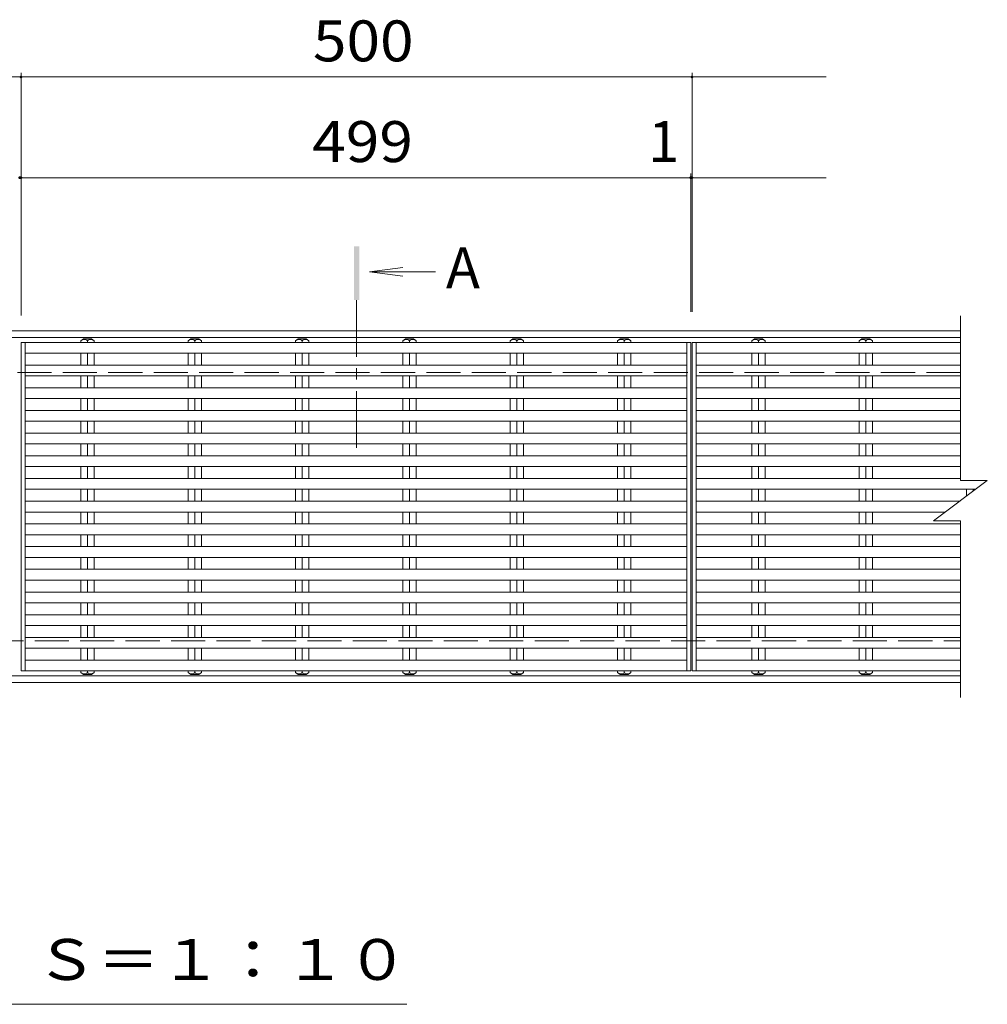
# Model space of a CAD drawing. Units: millimetres. Extents: x -1710 to 1861, y -1375 to 1168.
# Drawn here: x -835 to -114, y 435 to 1168 of the extents above; entities that cross this region are included whole.
import ezdxf

# ---------------------------------------------------------------- set-up
doc = ezdxf.new("R2010")
doc.units = ezdxf.units.MM
doc.header["$LTSCALE"] = 10
doc.linetypes.add('JWW_CENTER1', pattern=[6.773333, 4.233333, -0.846667, 0.846667, -0.846667])
doc.linetypes.add('JWW_DASHED3', pattern=[3.386667, 2.54, -0.846667])
for name, color, linetype in [('C-1', 7, 'Continuous'), ('C-2', 7, 'Continuous'), ('C-4', 7, 'Continuous'), ('C-5', 7, 'Continuous'), ('C-A', 7, 'Continuous')]:
    doc.layers.add(name, color=color, linetype=linetype)
doc.styles.add('ＭＳ ゴシック', font='txt', dxfattribs={"height": 1})

msp = doc.modelspace()

# ---------------------------------------------------------------- linework, layer by layer
at = {"layer": 'C-1', "color": 2, "linetype": 'Continuous', "lineweight": 9}
for p, q in [((-134.19, 936.5), (-1535.18, 936.5)), ((-134.19, 931.5), (-1535.18, 931.5)), ((-1535.18, 679.51), (-134.19, 679.51)), ((-1535.18, 674.51), (-134.19, 674.51))]:
    msp.add_line(p, q, dxfattribs=at)
at = {"layer": 'C-1', "color": 2, "linetype": 'JWW_DASHED3', "lineweight": 9}
for p, q in [((-134.19, 905.5), (-1535.18, 905.5)), ((-1535.18, 705.51), (-134.19, 705.51))]:
    msp.add_line(p, q, dxfattribs=at)
at = {"layer": 'C-2', "color": 3, "linetype": 'Continuous', "lineweight": 9}
for p, q in [((-134.19, 824.98), (-134.19, 947.71)), ((-834.19, 927.79), (-834.19, 683.23)), ((-338.19, 927.79), (-338.19, 683.23)), ((-335.19, 927.79), (-335.19, 683.23)), ((-334.19, 927.79), (-334.19, 683.23)), ((-331.19, 927.79), (-331.19, 683.23)), ((-154.19, 794.97), (-114.19, 824.98)), ((-134.19, 824.98), (-114.19, 824.98)), ((-154.19, 794.97), (-134.19, 794.97)), ((-134.19, 794.97), (-134.19, 663.28))]:
    msp.add_line(p, q, dxfattribs=at)
at = {"layer": 'C-4', "color": 7, "linetype": 'Continuous', "lineweight": 9}
for p, q in [((-1434.19, 1125.5), (-834.19, 1125.5)), ((-834.19, 1128.5), (-834.19, 947.79)), ((-834.19, 1125.5), (-234.19, 1125.5)), ((-334.19, 1128.5), (-334.19, 950.5)), ((-835.19, 1050.5), (-834.19, 1050.5)), ((-834.19, 1053.5), (-834.19, 947.79)), ((-834.19, 1050.5), (-234.19, 1050.5)), ((-335.19, 1053.5), (-335.19, 950.5)), ((-335.19, 1050.5), (-334.19, 1050.5)), ((-334.19, 1053.5), (-334.19, 950.5))]:
    msp.add_line(p, q, dxfattribs=at)
at = {"layer": 'C-4', "color": 7, "linetype": 'Continuous', "lineweight": 9, "const_width": 1}
for points in [[(-833.69, 1125.5, 0.414214), (-834.19, 1126, 0.414214), (-834.69, 1125.5, 0.414214), (-834.19, 1125, 0.414214)], [(-333.69, 1125.5, 0.414214), (-334.19, 1126, 0.414214), (-334.69, 1125.5, 0.414214), (-334.19, 1125, 0.414214)], [(-834.69, 1050.5, 0.414214), (-835.19, 1051, 0.414214), (-835.69, 1050.5, 0.414214), (-835.19, 1050, 0.414214)], [(-833.69, 1050.5, 0.414214), (-834.19, 1051, 0.414214), (-834.69, 1050.5, 0.414214), (-834.19, 1050, 0.414214)], [(-334.69, 1050.5, 0.414214), (-335.19, 1051, 0.414214), (-335.69, 1050.5, 0.414214), (-335.19, 1050, 0.414214)], [(-333.69, 1050.5, 0.414214), (-334.19, 1051, 0.414214), (-334.69, 1050.5, 0.414214), (-334.19, 1050, 0.414214)]]:
    msp.add_lwpolyline(points, format="xyb", close=True, dxfattribs=at)
at = {"layer": 'C-5', "color": 4, "linetype": 'Continuous', "lineweight": 9}
for q in [(-549.73, 983.59), (-525.27, 980.32), (-549.73, 977.06)]:
    msp.add_line((-574.52, 980.32), q, dxfattribs=at)
at = {"layer": 'C-5', "color": 4, "linetype": 'JWW_CENTER1', "lineweight": 9}
msp.add_line((-584.19, 959.34), (-584.19, 845.55), dxfattribs=at)
at = {"layer": 'C-5', "color": 7, "linetype": 'Continuous', "lineweight": 9}
msp.add_line((-546.69, 434.87), (-1121.69, 434.87), dxfattribs=at)
at = {"layer": 'C-5', "color": 4, "linetype": 'Continuous', "lineweight": 9}
msp.add_solid([(-582.19, 959.34), (-582.19, 999.34), (-586.19, 959.34), (-586.19, 999.34)], dxfattribs=at)
at = {"layer": 'C-A', "color": 3, "linetype": 'Continuous', "lineweight": 9}
for p, q in [((-335.19, 927.79), (-834.19, 927.79)), ((-831.19, 927.79), (-831.19, 683.23)), ((-789.64, 929), (-787.69, 930.5)), ((-789.64, 929), (-789.64, 927.79)), ((-781.69, 930.5), (-787.69, 930.5)), ((-784.69, 929), (-784.69, 927.79)), ((-781.69, 930.5), (-779.74, 929)), ((-779.74, 929), (-779.74, 927.79)), ((-709.64, 929), (-707.69, 930.5)), ((-709.64, 929), (-709.64, 927.79)), ((-701.69, 930.5), (-707.69, 930.5)), ((-704.69, 929), (-704.69, 927.79)), ((-701.69, 930.5), (-699.74, 929)), ((-699.74, 929), (-699.74, 927.79)), ((-629.64, 929), (-627.69, 930.5)), ((-629.64, 929), (-629.64, 927.79)), ((-621.69, 930.5), (-627.69, 930.5)), ((-624.69, 929), (-624.69, 927.79)), ((-621.69, 930.5), (-619.74, 929)), ((-619.74, 929), (-619.74, 927.79)), ((-549.64, 929), (-547.69, 930.5)), ((-549.64, 929), (-549.64, 927.79)), ((-541.69, 930.5), (-547.69, 930.5)), ((-544.69, 929), (-544.69, 927.79)), ((-541.69, 930.5), (-539.74, 929)), ((-539.74, 929), (-539.74, 927.79)), ((-469.64, 929), (-467.69, 930.5)), ((-469.64, 929), (-469.64, 927.79)), ((-461.69, 930.5), (-467.69, 930.5)), ((-464.69, 929), (-464.69, 927.79)), ((-461.69, 930.5), (-459.74, 929)), ((-459.74, 929), (-459.74, 927.79)), ((-389.64, 929), (-387.69, 930.5)), ((-389.64, 929), (-389.64, 927.79)), ((-381.69, 930.5), (-387.69, 930.5)), ((-384.69, 929), (-384.69, 927.79)), ((-381.69, 930.5), (-379.74, 929)), ((-379.74, 929), (-379.74, 927.79)), ((-134.19, 927.79), (-334.19, 927.79)), ((-289.64, 929), (-287.69, 930.5)), ((-289.64, 929), (-289.64, 927.79)), ((-281.69, 930.5), (-287.69, 930.5)), ((-284.69, 929), (-284.69, 927.79)), ((-281.69, 930.5), (-279.74, 929)), ((-279.74, 929), (-279.74, 927.79)), ((-209.64, 929), (-207.69, 930.5)), ((-209.64, 929), (-209.64, 927.79)), ((-201.69, 930.5), (-207.69, 930.5)), ((-204.69, 929), (-204.69, 927.79)), ((-201.69, 930.5), (-199.74, 929)), ((-199.74, 929), (-199.74, 927.79)), ((-831.19, 919.79), (-338.19, 919.79)), ((-789.64, 919.79), (-789.64, 910.89)), ((-784.69, 919.79), (-784.69, 910.89)), ((-779.74, 919.79), (-779.74, 910.89)), ((-709.64, 919.79), (-709.64, 910.89)), ((-704.69, 919.79), (-704.69, 910.89)), ((-699.74, 919.79), (-699.74, 910.89)), ((-629.64, 919.79), (-629.64, 910.89)), ((-624.69, 919.79), (-624.69, 910.89)), ((-619.74, 919.79), (-619.74, 910.89)), ((-549.64, 919.79), (-549.64, 910.89)), ((-544.69, 919.79), (-544.69, 910.89)), ((-539.74, 919.79), (-539.74, 910.89)), ((-469.64, 919.79), (-469.64, 910.89)), ((-464.69, 919.79), (-464.69, 910.89)), ((-459.74, 919.79), (-459.74, 910.89)), ((-389.64, 919.79), (-389.64, 910.89)), ((-384.69, 919.79), (-384.69, 910.89)), ((-379.74, 919.79), (-379.74, 910.89)), ((-134.19, 919.79), (-331.19, 919.79)), ((-289.64, 919.79), (-289.64, 910.89)), ((-284.69, 919.79), (-284.69, 910.89)), ((-279.74, 919.79), (-279.74, 910.89)), ((-209.64, 919.79), (-209.64, 910.89)), ((-204.69, 919.79), (-204.69, 910.89)), ((-199.74, 919.79), (-199.74, 910.89)), ((-831.19, 910.89), (-338.19, 910.89)), ((-134.19, 910.89), (-331.19, 910.89)), ((-831.19, 902.89), (-338.19, 902.89)), ((-789.64, 902.89), (-789.64, 894)), ((-784.69, 902.89), (-784.69, 894)), ((-779.74, 902.89), (-779.74, 894)), ((-709.64, 902.89), (-709.64, 894)), ((-704.69, 902.89), (-704.69, 894)), ((-699.74, 902.89), (-699.74, 894)), ((-629.64, 902.89), (-629.64, 894)), ((-624.69, 902.89), (-624.69, 894)), ((-619.74, 902.89), (-619.74, 894)), ((-549.64, 902.89), (-549.64, 894)), ((-544.69, 902.89), (-544.69, 894)), ((-539.74, 902.89), (-539.74, 894)), ((-469.64, 902.89), (-469.64, 894)), ((-464.69, 902.89), (-464.69, 894)), ((-459.74, 902.89), (-459.74, 894)), ((-389.64, 902.89), (-389.64, 894)), ((-384.69, 902.89), (-384.69, 894)), ((-379.74, 902.89), (-379.74, 894)), ((-134.19, 902.89), (-331.19, 902.89)), ((-289.64, 902.89), (-289.64, 894)), ((-284.69, 902.89), (-284.69, 894)), ((-279.74, 902.89), (-279.74, 894)), ((-209.64, 902.89), (-209.64, 894)), ((-204.69, 902.89), (-204.69, 894)), ((-199.74, 902.89), (-199.74, 894)), ((-831.19, 894), (-338.19, 894)), ((-134.19, 894), (-331.19, 894)), ((-831.19, 886), (-338.19, 886)), ((-789.64, 886), (-789.64, 877.1)), ((-784.69, 886), (-784.69, 877.1)), ((-779.74, 886), (-779.74, 877.1)), ((-709.64, 886), (-709.64, 877.1)), ((-704.69, 886), (-704.69, 877.1)), ((-699.74, 886), (-699.74, 877.1)), ((-629.64, 886), (-629.64, 877.1)), ((-624.69, 886), (-624.69, 877.1)), ((-619.74, 886), (-619.74, 877.1)), ((-549.64, 886), (-549.64, 877.1)), ((-544.69, 886), (-544.69, 877.1)), ((-539.74, 886), (-539.74, 877.1)), ((-469.64, 886), (-469.64, 877.1)), ((-464.69, 886), (-464.69, 877.1)), ((-459.74, 886), (-459.74, 877.1)), ((-389.64, 886), (-389.64, 877.1)), ((-384.69, 886), (-384.69, 877.1)), ((-379.74, 886), (-379.74, 877.1)), ((-134.19, 886), (-331.19, 886)), ((-289.64, 886), (-289.64, 877.1)), ((-284.69, 886), (-284.69, 877.1)), ((-279.74, 886), (-279.74, 877.1)), ((-209.64, 886), (-209.64, 877.1)), ((-204.69, 886), (-204.69, 877.1)), ((-199.74, 886), (-199.74, 877.1)), ((-831.19, 877.1), (-338.19, 877.1)), ((-134.19, 877.1), (-331.19, 877.1)), ((-831.19, 869.1), (-338.19, 869.1)), ((-789.64, 869.1), (-789.64, 860.2)), ((-784.69, 869.1), (-784.69, 860.2)), ((-779.74, 869.1), (-779.74, 860.2)), ((-709.64, 869.1), (-709.64, 860.2)), ((-704.69, 869.1), (-704.69, 860.2)), ((-699.74, 869.1), (-699.74, 860.2)), ((-629.64, 869.1), (-629.64, 860.2)), ((-624.69, 869.1), (-624.69, 860.2)), ((-619.74, 869.1), (-619.74, 860.2)), ((-549.64, 869.1), (-549.64, 860.2)), ((-544.69, 869.1), (-544.69, 860.2)), ((-539.74, 869.1), (-539.74, 860.2)), ((-469.64, 869.1), (-469.64, 860.2)), ((-464.69, 869.1), (-464.69, 860.2)), ((-459.74, 869.1), (-459.74, 860.2)), ((-389.64, 869.1), (-389.64, 860.2)), ((-384.69, 869.1), (-384.69, 860.2)), ((-379.74, 869.1), (-379.74, 860.2)), ((-134.19, 869.1), (-331.19, 869.1)), ((-289.64, 869.1), (-289.64, 860.2)), ((-284.69, 869.1), (-284.69, 860.2)), ((-279.74, 869.1), (-279.74, 860.2)), ((-209.64, 869.1), (-209.64, 860.2)), ((-204.69, 869.1), (-204.69, 860.2)), ((-199.74, 869.1), (-199.74, 860.2)), ((-831.19, 860.2), (-338.19, 860.2)), ((-134.19, 860.2), (-331.19, 860.2)), ((-831.19, 852.2), (-338.19, 852.2)), ((-789.64, 852.2), (-789.64, 843.31)), ((-784.69, 852.2), (-784.69, 843.31)), ((-779.74, 852.2), (-779.74, 843.31)), ((-709.64, 852.2), (-709.64, 843.31)), ((-704.69, 852.2), (-704.69, 843.31)), ((-699.74, 852.2), (-699.74, 843.31)), ((-629.64, 852.2), (-629.64, 843.31)), ((-624.69, 852.2), (-624.69, 843.31)), ((-619.74, 852.2), (-619.74, 843.31)), ((-549.64, 852.2), (-549.64, 843.31)), ((-544.69, 852.2), (-544.69, 843.31)), ((-539.74, 852.2), (-539.74, 843.31)), ((-469.64, 852.2), (-469.64, 843.31)), ((-464.69, 852.2), (-464.69, 843.31)), ((-459.74, 852.2), (-459.74, 843.31)), ((-389.64, 852.2), (-389.64, 843.31)), ((-384.69, 852.2), (-384.69, 843.31)), ((-379.74, 852.2), (-379.74, 843.31)), ((-134.19, 852.2), (-331.19, 852.2)), ((-289.64, 852.2), (-289.64, 843.31)), ((-284.69, 852.2), (-284.69, 843.31)), ((-279.74, 852.2), (-279.74, 843.31)), ((-209.64, 852.2), (-209.64, 843.31)), ((-204.69, 852.2), (-204.69, 843.31)), ((-199.74, 852.2), (-199.74, 843.31)), ((-831.19, 843.31), (-338.19, 843.31)), ((-134.19, 843.31), (-331.19, 843.31)), ((-831.19, 835.31), (-338.19, 835.31)), ((-789.64, 835.31), (-789.64, 826.41)), ((-784.69, 835.31), (-784.69, 826.41)), ((-779.74, 835.31), (-779.74, 826.41)), ((-709.64, 835.31), (-709.64, 826.41)), ((-704.69, 835.31), (-704.69, 826.41)), ((-699.74, 835.31), (-699.74, 826.41)), ((-629.64, 835.31), (-629.64, 826.41)), ((-624.69, 835.31), (-624.69, 826.41)), ((-619.74, 835.31), (-619.74, 826.41)), ((-549.64, 835.31), (-549.64, 826.41)), ((-544.69, 835.31), (-544.69, 826.41)), ((-539.74, 835.31), (-539.74, 826.41)), ((-469.64, 835.31), (-469.64, 826.41)), ((-464.69, 835.31), (-464.69, 826.41)), ((-459.74, 835.31), (-459.74, 826.41)), ((-389.64, 835.31), (-389.64, 826.41)), ((-384.69, 835.31), (-384.69, 826.41)), ((-379.74, 835.31), (-379.74, 826.41)), ((-134.19, 835.31), (-331.19, 835.31)), ((-289.64, 835.31), (-289.64, 826.41)), ((-284.69, 835.31), (-284.69, 826.41)), ((-279.74, 835.31), (-279.74, 826.41)), ((-209.64, 835.31), (-209.64, 826.41)), ((-204.69, 835.31), (-204.69, 826.41)), ((-199.74, 835.31), (-199.74, 826.41)), ((-831.19, 826.41), (-338.19, 826.41)), ((-134.19, 826.41), (-331.19, 826.41)), ((-831.19, 818.41), (-338.19, 818.41)), ((-789.64, 818.41), (-789.64, 809.51)), ((-784.69, 818.41), (-784.69, 809.51)), ((-779.74, 818.41), (-779.74, 809.51)), ((-709.64, 818.41), (-709.64, 809.51)), ((-704.69, 818.41), (-704.69, 809.51)), ((-699.74, 818.41), (-699.74, 809.51)), ((-629.64, 818.41), (-629.64, 809.51)), ((-624.69, 818.41), (-624.69, 809.51)), ((-619.74, 818.41), (-619.74, 809.51)), ((-549.64, 818.41), (-549.64, 809.51)), ((-544.69, 818.41), (-544.69, 809.51)), ((-539.74, 818.41), (-539.74, 809.51)), ((-469.64, 818.41), (-469.64, 809.51)), ((-464.69, 818.41), (-464.69, 809.51)), ((-459.74, 818.41), (-459.74, 809.51)), ((-389.64, 818.41), (-389.64, 809.51)), ((-384.69, 818.41), (-384.69, 809.51)), ((-379.74, 818.41), (-379.74, 809.51)), ((-122.94, 818.41), (-331.19, 818.41)), ((-289.64, 818.41), (-289.64, 809.51)), ((-284.69, 818.41), (-284.69, 809.51)), ((-279.74, 818.41), (-279.74, 809.51)), ((-209.64, 818.41), (-209.64, 809.51)), ((-204.69, 818.41), (-204.69, 809.51)), ((-199.74, 818.41), (-199.74, 809.51)), ((-129.64, 818.41), (-129.64, 813.39)), ((-124.69, 818.41), (-124.69, 817.1)), ((-831.19, 809.51), (-338.19, 809.51)), ((-134.81, 809.51), (-331.19, 809.51)), ((-831.19, 801.51), (-338.19, 801.51)), ((-789.64, 801.51), (-789.64, 792.61)), ((-784.69, 801.51), (-784.69, 792.61)), ((-779.74, 801.51), (-779.74, 792.61)), ((-709.64, 801.51), (-709.64, 792.61)), ((-704.69, 801.51), (-704.69, 792.61)), ((-699.74, 801.51), (-699.74, 792.61)), ((-629.64, 801.51), (-629.64, 792.61)), ((-624.69, 801.51), (-624.69, 792.61)), ((-619.74, 801.51), (-619.74, 792.61)), ((-549.64, 801.51), (-549.64, 792.61)), ((-544.69, 801.51), (-544.69, 792.61)), ((-539.74, 801.51), (-539.74, 792.61)), ((-469.64, 801.51), (-469.64, 792.61)), ((-464.69, 801.51), (-464.69, 792.61)), ((-459.74, 801.51), (-459.74, 792.61)), ((-389.64, 801.51), (-389.64, 792.61)), ((-384.69, 801.51), (-384.69, 792.61)), ((-379.74, 801.51), (-379.74, 792.61)), ((-145.47, 801.51), (-331.19, 801.51)), ((-289.64, 801.51), (-289.64, 792.61)), ((-284.69, 801.51), (-284.69, 792.61)), ((-279.74, 801.51), (-279.74, 792.61)), ((-209.64, 801.51), (-209.64, 792.61)), ((-204.69, 801.51), (-204.69, 792.61)), ((-199.74, 801.51), (-199.74, 792.61)), ((-831.19, 792.61), (-338.19, 792.61)), ((-134.19, 792.61), (-331.19, 792.61)), ((-831.19, 784.61), (-338.19, 784.61)), ((-789.64, 784.61), (-789.64, 775.72)), ((-784.69, 784.61), (-784.69, 775.72)), ((-779.74, 784.61), (-779.74, 775.72)), ((-709.64, 784.61), (-709.64, 775.72)), ((-704.69, 784.61), (-704.69, 775.72)), ((-699.74, 784.61), (-699.74, 775.72)), ((-629.64, 784.61), (-629.64, 775.72)), ((-624.69, 784.61), (-624.69, 775.72)), ((-619.74, 784.61), (-619.74, 775.72)), ((-549.64, 784.61), (-549.64, 775.72)), ((-544.69, 784.61), (-544.69, 775.72)), ((-539.74, 784.61), (-539.74, 775.72)), ((-469.64, 784.61), (-469.64, 775.72)), ((-464.69, 784.61), (-464.69, 775.72)), ((-459.74, 784.61), (-459.74, 775.72)), ((-389.64, 784.61), (-389.64, 775.72)), ((-384.69, 784.61), (-384.69, 775.72)), ((-379.74, 784.61), (-379.74, 775.72)), ((-134.19, 784.61), (-331.19, 784.61)), ((-289.64, 784.61), (-289.64, 775.72)), ((-284.69, 784.61), (-284.69, 775.72)), ((-279.74, 784.61), (-279.74, 775.72)), ((-209.64, 784.61), (-209.64, 775.72)), ((-204.69, 784.61), (-204.69, 775.72)), ((-199.74, 784.61), (-199.74, 775.72)), ((-831.19, 775.72), (-338.19, 775.72)), ((-134.19, 775.72), (-331.19, 775.72)), ((-831.19, 767.72), (-338.19, 767.72)), ((-789.64, 767.72), (-789.64, 758.82)), ((-784.69, 767.72), (-784.69, 758.82)), ((-779.74, 767.72), (-779.74, 758.82)), ((-709.64, 767.72), (-709.64, 758.82)), ((-704.69, 767.72), (-704.69, 758.82)), ((-699.74, 767.72), (-699.74, 758.82)), ((-629.64, 767.72), (-629.64, 758.82)), ((-624.69, 767.72), (-624.69, 758.82)), ((-619.74, 767.72), (-619.74, 758.82)), ((-549.64, 767.72), (-549.64, 758.82)), ((-544.69, 767.72), (-544.69, 758.82)), ((-539.74, 767.72), (-539.74, 758.82)), ((-469.64, 767.72), (-469.64, 758.82)), ((-464.69, 767.72), (-464.69, 758.82)), ((-459.74, 767.72), (-459.74, 758.82)), ((-389.64, 767.72), (-389.64, 758.82)), ((-384.69, 767.72), (-384.69, 758.82)), ((-379.74, 767.72), (-379.74, 758.82)), ((-134.19, 767.72), (-331.19, 767.72)), ((-289.64, 767.72), (-289.64, 758.82)), ((-284.69, 767.72), (-284.69, 758.82)), ((-279.74, 767.72), (-279.74, 758.82)), ((-209.64, 767.72), (-209.64, 758.82)), ((-204.69, 767.72), (-204.69, 758.82)), ((-199.74, 767.72), (-199.74, 758.82)), ((-831.19, 758.82), (-338.19, 758.82)), ((-134.19, 758.82), (-331.19, 758.82)), ((-831.19, 750.82), (-338.19, 750.82)), ((-789.64, 750.82), (-789.64, 741.92)), ((-784.69, 750.82), (-784.69, 741.92)), ((-779.74, 750.82), (-779.74, 741.92)), ((-709.64, 750.82), (-709.64, 741.92)), ((-704.69, 750.82), (-704.69, 741.92)), ((-699.74, 750.82), (-699.74, 741.92)), ((-629.64, 750.82), (-629.64, 741.92)), ((-624.69, 750.82), (-624.69, 741.92)), ((-619.74, 750.82), (-619.74, 741.92)), ((-549.64, 750.82), (-549.64, 741.92)), ((-544.69, 750.82), (-544.69, 741.92)), ((-539.74, 750.82), (-539.74, 741.92)), ((-469.64, 750.82), (-469.64, 741.92)), ((-464.69, 750.82), (-464.69, 741.92)), ((-459.74, 750.82), (-459.74, 741.92)), ((-389.64, 750.82), (-389.64, 741.92)), ((-384.69, 750.82), (-384.69, 741.92)), ((-379.74, 750.82), (-379.74, 741.92)), ((-134.19, 750.82), (-331.19, 750.82)), ((-289.64, 750.82), (-289.64, 741.92)), ((-284.69, 750.82), (-284.69, 741.92)), ((-279.74, 750.82), (-279.74, 741.92)), ((-209.64, 750.82), (-209.64, 741.92)), ((-204.69, 750.82), (-204.69, 741.92)), ((-199.74, 750.82), (-199.74, 741.92)), ((-831.19, 741.92), (-338.19, 741.92)), ((-134.19, 741.92), (-331.19, 741.92)), ((-831.19, 733.92), (-338.19, 733.92)), ((-789.64, 725.03), (-789.64, 733.92)), ((-784.69, 725.03), (-784.69, 733.92)), ((-779.74, 725.03), (-779.74, 733.92)), ((-709.64, 725.03), (-709.64, 733.92)), ((-704.69, 725.03), (-704.69, 733.92)), ((-699.74, 725.03), (-699.74, 733.92)), ((-629.64, 725.03), (-629.64, 733.92)), ((-624.69, 725.03), (-624.69, 733.92)), ((-619.74, 725.03), (-619.74, 733.92)), ((-549.64, 725.03), (-549.64, 733.92)), ((-544.69, 725.03), (-544.69, 733.92)), ((-539.74, 725.03), (-539.74, 733.92)), ((-469.64, 725.03), (-469.64, 733.92)), ((-464.69, 725.03), (-464.69, 733.92)), ((-459.74, 725.03), (-459.74, 733.92)), ((-389.64, 725.03), (-389.64, 733.92)), ((-384.69, 725.03), (-384.69, 733.92)), ((-379.74, 725.03), (-379.74, 733.92)), ((-134.19, 733.92), (-331.19, 733.92)), ((-289.64, 725.03), (-289.64, 733.92)), ((-284.69, 725.03), (-284.69, 733.92)), ((-279.74, 725.03), (-279.74, 733.92)), ((-209.64, 725.03), (-209.64, 733.92)), ((-204.69, 725.03), (-204.69, 733.92)), ((-199.74, 725.03), (-199.74, 733.92)), ((-831.19, 725.03), (-338.19, 725.03)), ((-134.19, 725.03), (-331.19, 725.03)), ((-831.19, 717.03), (-338.19, 717.03)), ((-789.64, 708.13), (-789.64, 717.03)), ((-784.69, 708.13), (-784.69, 717.03)), ((-779.74, 708.13), (-779.74, 717.03)), ((-709.64, 708.13), (-709.64, 717.03)), ((-704.69, 708.13), (-704.69, 717.03)), ((-699.74, 708.13), (-699.74, 717.03)), ((-629.64, 708.13), (-629.64, 717.03)), ((-624.69, 708.13), (-624.69, 717.03)), ((-619.74, 708.13), (-619.74, 717.03)), ((-549.64, 708.13), (-549.64, 717.03)), ((-544.69, 708.13), (-544.69, 717.03)), ((-539.74, 708.13), (-539.74, 717.03)), ((-469.64, 708.13), (-469.64, 717.03)), ((-464.69, 708.13), (-464.69, 717.03)), ((-459.74, 708.13), (-459.74, 717.03)), ((-389.64, 708.13), (-389.64, 717.03)), ((-384.69, 708.13), (-384.69, 717.03)), ((-379.74, 708.13), (-379.74, 717.03)), ((-134.19, 717.03), (-331.19, 717.03)), ((-289.64, 708.13), (-289.64, 717.03)), ((-284.69, 708.13), (-284.69, 717.03)), ((-279.74, 708.13), (-279.74, 717.03)), ((-209.64, 708.13), (-209.64, 717.03)), ((-204.69, 708.13), (-204.69, 717.03)), ((-199.74, 708.13), (-199.74, 717.03)), ((-831.19, 708.13), (-338.19, 708.13)), ((-134.19, 708.13), (-331.19, 708.13)), ((-831.19, 700.13), (-338.19, 700.13)), ((-789.64, 691.23), (-789.64, 700.13)), ((-784.69, 691.23), (-784.69, 700.13)), ((-779.74, 691.23), (-779.74, 700.13)), ((-709.64, 691.23), (-709.64, 700.13)), ((-704.69, 691.23), (-704.69, 700.13)), ((-699.74, 691.23), (-699.74, 700.13)), ((-629.64, 691.23), (-629.64, 700.13)), ((-624.69, 691.23), (-624.69, 700.13)), ((-619.74, 691.23), (-619.74, 700.13)), ((-549.64, 691.23), (-549.64, 700.13)), ((-544.69, 691.23), (-544.69, 700.13)), ((-539.74, 691.23), (-539.74, 700.13)), ((-469.64, 691.23), (-469.64, 700.13)), ((-464.69, 691.23), (-464.69, 700.13)), ((-459.74, 691.23), (-459.74, 700.13)), ((-389.64, 691.23), (-389.64, 700.13)), ((-384.69, 691.23), (-384.69, 700.13)), ((-379.74, 691.23), (-379.74, 700.13)), ((-134.19, 700.13), (-331.19, 700.13)), ((-289.64, 691.23), (-289.64, 700.13)), ((-284.69, 691.23), (-284.69, 700.13)), ((-279.74, 691.23), (-279.74, 700.13)), ((-209.64, 691.23), (-209.64, 700.13)), ((-204.69, 691.23), (-204.69, 700.13)), ((-199.74, 691.23), (-199.74, 700.13)), ((-831.19, 691.23), (-338.19, 691.23)), ((-134.19, 691.23), (-331.19, 691.23)), ((-335.19, 683.23), (-834.19, 683.23)), ((-789.64, 682.01), (-789.64, 683.23)), ((-787.69, 680.51), (-789.64, 682.01)), ((-784.69, 682.01), (-784.69, 683.23)), ((-781.69, 680.51), (-779.74, 682.01)), ((-779.74, 682.01), (-779.74, 683.23)), ((-709.64, 682.01), (-709.64, 683.23)), ((-707.69, 680.51), (-709.64, 682.01)), ((-704.69, 682.01), (-704.69, 683.23)), ((-701.69, 680.51), (-699.74, 682.01)), ((-699.74, 682.01), (-699.74, 683.23)), ((-629.64, 682.01), (-629.64, 683.23)), ((-627.69, 680.51), (-629.64, 682.01)), ((-624.69, 682.01), (-624.69, 683.23)), ((-621.69, 680.51), (-619.74, 682.01)), ((-619.74, 682.01), (-619.74, 683.23)), ((-549.64, 682.01), (-549.64, 683.23)), ((-547.69, 680.51), (-549.64, 682.01)), ((-544.69, 682.01), (-544.69, 683.23)), ((-541.69, 680.51), (-539.74, 682.01)), ((-539.74, 682.01), (-539.74, 683.23)), ((-469.64, 682.01), (-469.64, 683.23)), ((-467.69, 680.51), (-469.64, 682.01)), ((-464.69, 682.01), (-464.69, 683.23)), ((-461.69, 680.51), (-459.74, 682.01)), ((-459.74, 682.01), (-459.74, 683.23)), ((-389.64, 682.01), (-389.64, 683.23)), ((-387.69, 680.51), (-389.64, 682.01)), ((-384.69, 682.01), (-384.69, 683.23)), ((-381.69, 680.51), (-379.74, 682.01)), ((-379.74, 682.01), (-379.74, 683.23)), ((-134.19, 683.23), (-334.19, 683.23)), ((-289.64, 682.01), (-289.64, 683.23)), ((-287.69, 680.51), (-289.64, 682.01)), ((-284.69, 682.01), (-284.69, 683.23)), ((-281.69, 680.51), (-279.74, 682.01)), ((-279.74, 682.01), (-279.74, 683.23)), ((-209.64, 682.01), (-209.64, 683.23)), ((-207.69, 680.51), (-209.64, 682.01)), ((-204.69, 682.01), (-204.69, 683.23)), ((-201.69, 680.51), (-199.74, 682.01)), ((-199.74, 682.01), (-199.74, 683.23)), ((-781.69, 680.51), (-787.69, 680.51)), ((-701.69, 680.51), (-707.69, 680.51)), ((-621.69, 680.51), (-627.69, 680.51)), ((-541.69, 680.51), (-547.69, 680.51)), ((-461.69, 680.51), (-467.69, 680.51)), ((-381.69, 680.51), (-387.69, 680.51)), ((-281.69, 680.51), (-287.69, 680.51)), ((-201.69, 680.51), (-207.69, 680.51))]:
    msp.add_line(p, q, dxfattribs=at)
for centre, radius, start, end in [((-786.63, 925.01), 5, 92.01401, 126.92072), ((-786.92, 927.01), 3, 41.75188, 87.76651), ((-782.45, 927.01), 3, 92.23349, 138.24774), ((-782.74, 925.01), 5, 53.07928, 87.98599), ((-706.63, 925.01), 5, 92.01401, 126.92072), ((-706.92, 927.01), 3, 41.75188, 87.76651), ((-702.45, 927.01), 3, 92.23349, 138.24774), ((-702.74, 925.01), 5, 53.07928, 87.98599), ((-626.63, 925.01), 5, 92.01401, 126.92072), ((-626.92, 927.01), 3, 41.75188, 87.76651), ((-622.45, 927.01), 3, 92.23349, 138.24774), ((-622.74, 925.01), 5, 53.07928, 87.98599), ((-546.63, 925.01), 5, 92.01401, 126.92072), ((-546.92, 927.01), 3, 41.75188, 87.76651), ((-542.45, 927.01), 3, 92.23349, 138.24774), ((-542.74, 925.01), 5, 53.07928, 87.98599), ((-466.63, 925.01), 5, 92.01401, 126.92072), ((-466.92, 927.01), 3, 41.75188, 87.76651), ((-462.45, 927.01), 3, 92.23349, 138.24774), ((-462.74, 925.01), 5, 53.07928, 87.98599), ((-386.63, 925.01), 5, 92.01401, 126.92072), ((-386.92, 927.01), 3, 41.75188, 87.76651), ((-382.45, 927.01), 3, 92.23349, 138.24774), ((-382.74, 925.01), 5, 53.07928, 87.98599), ((-286.63, 925.01), 5, 92.01401, 126.92072), ((-286.92, 927.01), 3, 41.75188, 87.76651), ((-282.45, 927.01), 3, 92.23349, 138.24774), ((-282.74, 925.01), 5, 53.07928, 87.98599), ((-206.63, 925.01), 5, 92.01401, 126.92072), ((-206.92, 927.01), 3, 41.75188, 87.76651), ((-202.45, 927.01), 3, 92.23349, 138.24774), ((-202.74, 925.01), 5, 53.07928, 87.98599), ((-786.63, 686.01), 5, 233.07928, 267.98599), ((-786.92, 684.01), 3, 272.23349, 318.24774), ((-782.45, 684.01), 3, 221.75226, 267.76651), ((-782.74, 686.01), 5, 272.01401, 306.92072), ((-706.63, 686.01), 5, 233.07928, 267.98599), ((-706.92, 684.01), 3, 272.23349, 318.24774), ((-702.45, 684.01), 3, 221.75226, 267.76651), ((-702.74, 686.01), 5, 272.01401, 306.92072), ((-626.63, 686.01), 5, 233.07928, 267.98599), ((-626.92, 684.01), 3, 272.23349, 318.24774), ((-622.45, 684.01), 3, 221.75226, 267.76651), ((-622.74, 686.01), 5, 272.01401, 306.92072), ((-546.63, 686.01), 5, 233.07928, 267.98599), ((-546.92, 684.01), 3, 272.23349, 318.24774), ((-542.45, 684.01), 3, 221.75226, 267.76651), ((-542.74, 686.01), 5, 272.01401, 306.92072), ((-466.63, 686.01), 5, 233.07928, 267.98599), ((-466.92, 684.01), 3, 272.23349, 318.24774), ((-462.45, 684.01), 3, 221.75226, 267.76651), ((-462.74, 686.01), 5, 272.01401, 306.92072), ((-386.63, 686.01), 5, 233.07928, 267.98599), ((-386.92, 684.01), 3, 272.23349, 318.24774), ((-382.45, 684.01), 3, 221.75226, 267.76651), ((-382.74, 686.01), 5, 272.01401, 306.92072), ((-286.63, 686.01), 5, 233.07928, 267.98599), ((-286.92, 684.01), 3, 272.23349, 318.24774), ((-282.45, 684.01), 3, 221.75226, 267.76651), ((-282.74, 686.01), 5, 272.01401, 306.92072), ((-206.63, 686.01), 5, 233.07928, 267.98599), ((-206.92, 684.01), 3, 272.23349, 318.24774), ((-202.45, 684.01), 3, 221.75226, 267.76651), ((-202.74, 686.01), 5, 272.01401, 306.92072)]:
    msp.add_arc(centre, radius, start, end, dxfattribs=at)

# ---------------------------------------------------------------- texts
at = {"layer": 'C-4', "color": 2, "linetype": 'Continuous', "lineweight": 211, "style": 'ＭＳ ゴシック', "width": 1.083333}
for s, p in [('500', (-616.69, 1137.14)), ('499', (-617.19, 1062.14))]:
    msp.add_text(s, height=30.48, dxfattribs=at).set_placement(p)
at = {"layer": 'C-4', "color": 2, "linetype": 'Continuous', "lineweight": 211, "style": 'ＭＳ ゴシック'}
msp.add_text('1', height=30.48, dxfattribs=at).set_placement((-366.85, 1062.14))
at = {"layer": 'C-5', "color": 2, "linetype": 'Continuous', "lineweight": 9, "style": 'ＭＳ ゴシック'}
msp.add_text('A', height=30.48, dxfattribs=at).set_placement((-517.56, 968.12))
at = {"layer": 'C-5', "color": 2, "linetype": 'Continuous', "lineweight": 9, "style": 'ＭＳ ゴシック', "width": 1.114583}
msp.add_text('平面詳細図\u3000Ｓ＝１：１０', height=30.48, dxfattribs=at).set_placement((-1101.69, 453.01))

doc.saveas('drawing.dxf')
